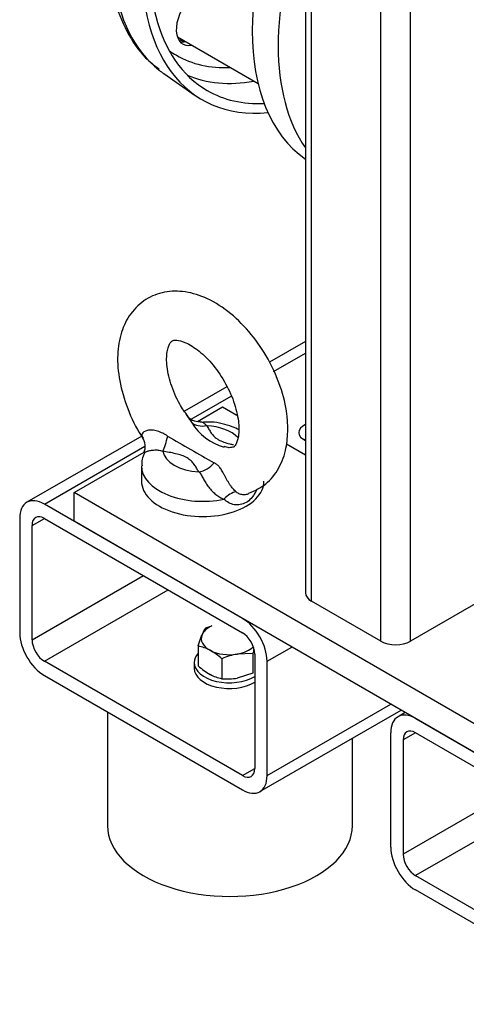
# Model space of a CAD drawing. Units: millimetres. Extents: x 143 to 5876, y 143 to 4100.
# Drawn here: x 3953 to 4108, y 1922 to 2264 of the extents above; entities that cross this region are included whole.
import ezdxf

# ---------------------------------------------------------------- set-up
doc = ezdxf.new("R2010")
doc.units = ezdxf.units.MM
for name, color, linetype in [('11019_-_BS_4848_', 7, 'Continuous'), ('12013_-_BS_4848_', 7, 'Continuous'), ('12013_-_FOOT', 7, 'Continuous'), ('15-22SV05F-N_0', 7, 'Continuous'), ('22004_70_X_50_AV', 7, 'Continuous'), ('62010_DN50_PRESS', 7, 'Continuous'), ('Default', 7, 'Continuous'), ('M10_FULL_HEX_NUT', 7, 'Continuous'), ('M10_PLAIN_WASHER', 7, 'Continuous'), ('M16-LIFTING-EYE', 7, 'Continuous'), ('M16_PLAIN_WASHER', 7, 'Continuous'), ('M16_X_110_LG_HEX', 7, 'Continuous')]:
    doc.layers.add(name, color=color, linetype=linetype)

# ---------------------------------------------------------------- blocks, each defined once
blk = doc.blocks.new('SE3')
at = {"layer": '11019_-_BS_4848_', "color": 7, "linetype": 'Continuous'}
for p, q in [((4052.44, 2152.29), (4039.94, 2145.07)), ((4041.4, 2141.81), (4052.44, 2148.18)), ((4025.2, 2136.56), (4010.48, 2128.06)), ((4012.78, 2125.28), (4026.63, 2133.28)), ((3995.62, 2119.48), (3955.77, 2096.48)), ((3961.85, 2095.88), (3996.69, 2116)), ((4030.54, 2056.22), (3961.85, 2095.88)), ((3953.26, 2090.92), (3953.26, 2051.26)), ((3957.55, 2088.44), (3961.85, 2090.92)), ((3961.85, 2090.92), (4030.54, 2051.26)), ((3957.55, 2048.78), (3957.55, 2088.44)), ((3957.55, 2048.78), (3996.19, 2071.09)), ((3961.85, 2041.35), (4004.78, 2066.13)), ((4039.12, 2041.35), (4047.71, 2046.3)), ((4034.83, 2043.82), (4034.83, 2004.17)), ((4030.54, 2001.69), (3961.85, 2041.35)), ((4039.12, 2001.69), (4039.12, 2041.35)), ((3961.85, 2036.39), (4030.54, 1996.73)), ((4039.12, 2001.69), (4082.05, 2026.47)), ((4036.61, 1996.13), (4085.61, 2024.42)), ((4087.08, 2023.57), (4084.57, 2022.12)), ((4090.64, 2021.52), (4159.33, 1981.86)), ((4082.05, 1976.9), (4082.05, 2016.56)), ((4090.64, 2016.56), (4086.35, 2014.08)), ((4159.33, 1976.9), (4090.64, 2016.56)), ((4086.35, 2014.08), (4086.35, 1974.42)), ((4030.54, 2001.69), (4034.83, 2004.17)), ((4124.99, 1996.73), (4086.35, 1974.42)), ((4133.57, 1991.77), (4090.64, 1966.99)), ((4090.64, 1966.99), (4159.33, 1927.33)), ((4159.33, 1922.37), (4090.64, 1962.03))]:
    blk.add_line(p, q, dxfattribs=at)
for centre, major_axis, start_param, end_param in [((4056.3, 2120.66), (-6.14, 0), 5.390934, 6.283185), ((4056.3, 2120.66), (-6.14, 0), 0, 0.892251), ((4056.3, 2115.7), (6.14, 0), -4.033843, -3.916556), ((3961.85, 2085.96), (6.07, -10.52), 2.356194, 3.926991), ((3961.85, 2085.96), (3.04, -5.26), 2.356194, 3.926991), ((4030.54, 2046.3), (6.07, -10.52), 0.785398, 2.356194), ((3961.85, 2046.3), (-6.07, 10.52), 0.785398, 2.356194), ((4030.54, 2046.3), (-3.04, 5.26), 3.926991, 5.497787), ((3961.85, 2046.3), (3.04, -5.26), 3.926991, 5.497787), ((4090.64, 2011.6), (6.07, -10.52), 2.356194, 3.926991), ((4090.64, 2011.6), (3.04, -5.26), 2.356194, 3.926991), ((4030.54, 2006.64), (-3.04, 5.26), 2.356194, 3.926991), ((4030.54, 2006.64), (-6.07, 10.52), 2.356194, 3.926991), ((4090.64, 1971.94), (6.07, -10.52), 3.926991, 5.497787), ((4090.64, 1971.94), (-3.04, 5.26), 0.785398, 2.356194)]:
    blk.add_ellipse(centre, major_axis=major_axis, ratio=0.57735, start_param=start_param, end_param=end_param, dxfattribs=at)
at = {"layer": '12013_-_BS_4848_', "color": 7, "linetype": 'Continuous'}
for p, q in [((4088.92, 2048.29), (4088.92, 2695.06)), ((4078.62, 2048.29), (4078.62, 2689.11)), ((4052.44, 2686.38), (4052.44, 2065.14)), ((4054.58, 2062.17), (4054.58, 2685.14)), ((4078.62, 2048.29), (4054.58, 2062.17)), ((4112.96, 2062.17), (4088.92, 2048.29))]:
    blk.add_line(p, q, dxfattribs=at)
for centre, start_param, end_param in [((4059.73, 2065.14), 3.141593, 3.926991), ((4083.77, 2051.26), 3.926991, 5.497787)]:
    blk.add_ellipse(centre, major_axis=(7.29, 0), ratio=0.57735, start_param=start_param, end_param=end_param, dxfattribs=at)
at = {"layer": '12013_-_FOOT', "color": 7, "linetype": 'Continuous'}
for p, q in [((4014.95, 2124.55), (4023.67, 2129.59)), ((4023.67, 2129.59), (4028.64, 2126.71)), ((4045.83, 2116.79), (4052.44, 2112.97)), ((3972.15, 2099.84), (3996.49, 2113.89)), ((4143.88, 2000.7), (3972.15, 2099.84)), ((3972.15, 2089.93), (3972.15, 2099.84)), ((4143.88, 1990.78), (3972.15, 2089.93))]:
    blk.add_line(p, q, dxfattribs=at)
at = {"layer": '15-22SV05F-N_0', "color": 7, "linetype": 'Continuous'}
for centre, major_axis, start_param, end_param in [((4104.81, 2300.86), (-50.09, -86.76), 4.758896, 6.236679), ((4113.82, 2295.65), (50.09, 86.76), 1.833522, 2.878867)]:
    blk.add_ellipse(centre, major_axis=major_axis, ratio=0.57735, start_param=start_param, end_param=end_param, dxfattribs=at)
at = {"layer": '22004_70_X_50_AV', "color": 7, "linetype": 'Continuous'}
for p, q in [((3983.74, 2023.75), (3983.74, 1984.34)), ((4068.74, 1984.34), (4068.74, 2014.68))]:
    blk.add_line(p, q, dxfattribs=at)
for centre, major_axis, start_param, end_param in [((4025.99, 2058.75), (-6.07, 0), 0.5898, 0.980996), ((4026.24, 1984.34), (-42.5, 0), 0, 3.141593)]:
    blk.add_ellipse(centre, major_axis=major_axis, ratio=0.57735, start_param=start_param, end_param=end_param, dxfattribs=at)
at = {"layer": '62010_DN50_PRESS', "color": 7, "linetype": 'Continuous'}
blk.add_line((4003.31, 2245.16), (4014.2, 2237.63), dxfattribs=at)
for centre, major_axis, start_param, end_param in [((4055.15, 2329.53), (-49.55, -85.82), 3.965617, 6.199542), ((4066.6, 2322.92), (-50.09, -86.76), 4.128167, 6.674505), ((4066.6, 2322.92), (-48.27, -83.6), 4.14946, 6.283185), ((4015.34, 2264.88), (5.46, 9.46), 0, 3.617475), ((4013.2, 2266.12), (-5.46, -9.46), 0.197367, 0.475882), ((4053.29, 2330.61), (-45.65, -79.07), 6.226704, 6.283185), ((4053.29, 2330.61), (-45.65, -79.07), 0, 0.35502), ((4055.15, 2329.53), (-49.55, -85.82), 6.199542, 6.235846), ((4056.09, 2328.99), (-47.77, -82.74), 0.062455, 0.460066), ((4066.6, 2322.92), (-48.27, -83.6), 0, 0.354618)]:
    blk.add_ellipse(centre, major_axis=major_axis, ratio=0.57735, start_param=start_param, end_param=end_param, dxfattribs=at)
blk.add_open_spline([(3983.58, 2291.38), (3983.63, 2288.68), (3983.82, 2282.03), (3985.75, 2270.83), (3990.11, 2259.75), (3995.66, 2251.36), (3999.87, 2248.16), (4001.67, 2246.83)], degree=3, knots=[0, 0, 0, 0, 0.129494, 0.3754, 0.621174, 0.863678, 1, 1, 1, 1], dxfattribs=at)
at = {"layer": 'M10_FULL_HEX_NUT', "color": 7, "linetype": 'Continuous'}
for p, q in [((4017.82, 2052.96), (4019.92, 2053.6)), ((4015.25, 2046.66), (4016.53, 2050.52)), ((4015.25, 2046.66), (4015.25, 2039.75)), ((4034.15, 2044.08), (4028.78, 2043.86)), ((4034.15, 2044.08), (4034.15, 2037.17)), ((4023.41, 2042.22), (4023.41, 2035.31)), ((4034.15, 2037.17), (4028.78, 2035.53))]:
    blk.add_line(p, q, dxfattribs=at)
for centre, radius, start, end in [((4028.09, 2045.99), 12.41, 145.8185, 158.592), ((4012.07, 2031.81), 15.18, 61.4455, 77.9356), ((4007.87, 2024.85), 23.31, 48.1691, 60.5442), ((4033.17, 2019.9), 24.36, 100.3624, 113.6011), ((4070.42, 2034.13), 37.61, 162.3582, 164.6506), ((4030.78, 2057.09), 23.28, 228.1622, 240.551), ((4026.59, 2050.16), 15.18, 241.4468, 257.9343), ((4025.21, 2056.75), 21.52, 265.2056, 279.5585)]:
    blk.add_arc(centre, radius, start, end, dxfattribs=at)
for major_axis, start_param, end_param in [((-9.71, 0), 5.387521, 6.051497), ((9.71, 0), 2.909905, 3.957102), ((9.71, 0), 5.0043, 5.749322), ((-9.71, 0), 0.81551, 1.862707)]:
    blk.add_ellipse((4025.99, 2049.23), major_axis=major_axis, ratio=0.57735, start_param=start_param, end_param=end_param, dxfattribs=at)
at = {"layer": 'M10_PLAIN_WASHER', "color": 7, "linetype": 'Continuous'}
blk.add_line((4013.84, 2040.9), (4013.84, 2038.92), dxfattribs=at)
for centre, start_param, end_param in [((4025.99, 2040.9), 5.798199, 6.283185), ((4025.99, 2040.9), 0, 2.386306), ((4025.99, 2038.92), 0, 2.386306)]:
    blk.add_ellipse(centre, major_axis=(-12.14, 0), ratio=0.57735, start_param=start_param, end_param=end_param, dxfattribs=at)
at = {"layer": 'M16-LIFTING-EYE', "color": 7, "linetype": 'Continuous'}
blk.add_line((3995.55, 2109.1), (3995.55, 2103.81), dxfattribs=at)
for centre, radius, start, end in [((4015.59, 2129.93), 5.45, 216.6083, 272.9001), ((4029.43, 2134.33), 19.4, 211.3367, 254.4593), ((3991.22, 2115.85), 5.61, 337.0862, 34.3433), ((4351.44, 2701.58), 677.59, 239.2132, 240.7868), ((4001.78, 2110.32), 6.1, 148.1505, 191.3421)]:
    blk.add_arc(centre, radius, start, end, dxfattribs=at)
for centre, major_axis, ratio, start_param, end_param in [((4018.2, 2129.02), (-6.37, -3.54), 0.777415, 0.283047, 1.162763), ((4016.8, 2115.05), (13.96, 0), 0.57735, 0.505783, 1.469902), ((4002.91, 2120.19), (-1.33, -7.16), 0.249586, 0.638783, 1.518499), ((4016.8, 2115.05), (-13.96, 0), 0.57735, 0.100894, 1.469902), ((4016.8, 2109.1), (21.25, 0), 0.57735, 3.141788, 5.065436), ((4015.39, 2112.98), (6.37, 3.54), 0.777415, 4.304355, 5.184071), ((4016.8, 2103.81), (-21.25, 0), 0.57735, 0, 3.141593), ((4026.66, 2093.65), (4.1, 6.03), 0.610481, 0.520158, 1.31439)]:
    blk.add_ellipse(centre, major_axis=major_axis, ratio=ratio, start_param=start_param, end_param=end_param, dxfattribs=at)
for points, knots in [([(4046.33, 2121.9), (4046.27, 2123.77), (4046.06, 2128.27), (4044, 2136.77), (4039.73, 2146.27), (4033.79, 2155.02), (4026.58, 2162.3), (4018.77, 2167.34), (4010.92, 2169.83), (4003.51, 2169.78), (3996.75, 2167.16), (3991.51, 2162.18), (3988.24, 2155.49), (3986.95, 2147.6), (3987.65, 2138.53), (3990.53, 2129.06), (3993.65, 2122.09), (3995.76, 2119.29), (3995.93, 2119.07)], [0, 0, 0, 0, 0.039629, 0.111891, 0.183928, 0.256011, 0.328804, 0.403159, 0.470006, 0.532017, 0.591884, 0.654787, 0.716191, 0.780865, 0.8506, 0.922679, 0.99468, 1, 1, 1, 1]), ([(4011.7, 2126.26), (4010.59, 2127.78), (4008.23, 2131.09), (4005.48, 2137.71), (4004.08, 2144.39), (4004.37, 2149.59), (4005.63, 2152.17), (4006.19, 2152.49), (4007.24, 2152.89), (4010.8, 2152.13), (4015.55, 2149.21), (4020.57, 2144.21), (4024.97, 2137.7), (4028.08, 2130.58), (4029.24, 2125.03), (4029.32, 2122.63), (4029.33, 2121.9)], [0, 0, 0, 0, 0.05232, 0.131312, 0.209209, 0.284646, 0.357889, 0.43545, 0.514972, 0.585874, 0.661266, 0.737344, 0.815537, 0.894528, 0.97245, 1, 1, 1, 1]), ([(4011.5, 2126.25), (4011.64, 2126.04), (4011.77, 2125.84), (4012.21, 2125.17), (4012.53, 2124.71), (4012.86, 2124.24)], [0.8154272, 0.8154272, 0.8154272, 0.8154272, 0.875, 0.875, 1, 1, 1, 1]), ([(4029.44, 2121.59), (4028.68, 2121.98), (4025.71, 2123.3), (4021.02, 2124.5), (4017.43, 2124.3), (4016.03, 2124.2)], [0.5602016, 0.5602016, 0.5602016, 0.5602016, 0.6462166, 0.8805612, 1, 1, 1, 1]), ([(4016.06, 2124.44), (4016.25, 2124.43), (4016.42, 2124.4), (4016.84, 2124.24), (4017.08, 2124.07), (4017.58, 2123.63), (4017.85, 2123.36), (4018.2, 2123.07)], [0.669104, 0.669104, 0.669104, 0.669104, 0.75, 0.75, 0.875, 0.875, 1, 1, 1, 1]), ([(4004.62, 2119.48), (4003.51, 2120.16), (4002.34, 2120.77), (4000.51, 2121.33), (3999.88, 2121.47), (3998.68, 2121.57), (3998.1, 2121.53), (3996.62, 2121.21), (3995.99, 2120.72), (3995.65, 2119.97), (3995.63, 2119.71), (3995.75, 2119.21), (3995.89, 2118.98), (3996.1, 2118.76)], [0, 0, 0, 0, 0.25, 0.25, 0.375, 0.375, 0.5, 0.5, 0.75, 0.75, 0.875, 0.875, 1, 1, 1, 1]), ([(4018.2, 2123.07), (4018.45, 2122.64), (4018.69, 2122.21), (4019.19, 2121.35), (4019.46, 2120.92), (4020.06, 2120.08), (4020.4, 2119.67), (4021, 2119.09), (4021.22, 2118.9), (4021.7, 2118.54), (4021.96, 2118.37), (4022.8, 2117.88), (4023.43, 2117.61), (4024.77, 2117.14), (4025.49, 2116.94), (4026.62, 2116.67), (4027.03, 2116.58), (4027.44, 2116.49)], [0, 0, 0, 0, 0.125, 0.125, 0.25, 0.25, 0.375, 0.375, 0.4375, 0.4375, 0.5, 0.5, 0.625, 0.625, 0.75, 0.75, 0.8190321, 0.8190321, 0.8190321, 0.8190321]), ([(4029.33, 2121.9), (4029.29, 2120.95), (4029.2, 2118.69), (4028.12, 2116.13), (4027.57, 2115.59), (4026.57, 2115.43), (4025.97, 2115.43)], [0, 0, 0, 0, 0.142694, 0.405482, 0.687352, 1, 1, 1, 1]), ([(4032.75, 2099.64), (4035.03, 2100.62), (4039.02, 2102.43), (4043.52, 2108.23), (4045.94, 2114.96), (4046.23, 2119.45), (4046.33, 2121.9)], [0, 0, 0, 0, 0.24808, 0.511079, 0.7739, 1, 1, 1, 1]), ([(3996.41, 2113.59), (3996.42, 2113.6), (3996.42, 2113.6), (3996.46, 2113.68), (3996.55, 2113.76), (3996.78, 2113.9), (3996.88, 2113.94), (3997.1, 2114.04), (3997.23, 2114.09), (3997.51, 2114.19), (3997.66, 2114.24), (3998.01, 2114.33), (3998.2, 2114.38), (3998.8, 2114.51), (3999.26, 2114.58), (4000, 2114.64), (4000.26, 2114.65), (4000.79, 2114.66), (4001.06, 2114.65), (4001.59, 2114.59), (4001.86, 2114.55), (4002.39, 2114.43), (4002.66, 2114.34), (4002.91, 2114.24)], [0.2421777, 0.2421777, 0.2421777, 0.2421777, 0.25, 0.25, 0.375, 0.375, 0.4375, 0.4375, 0.5, 0.5, 0.5625, 0.5625, 0.625, 0.625, 0.75, 0.75, 0.8125, 0.8125, 0.875, 0.875, 0.9375, 0.9375, 1, 1, 1, 1]), ([(4015.39, 2107.03), (4015.15, 2107.47), (4014.91, 2107.9), (4014.4, 2108.76), (4014.14, 2109.19), (4013.53, 2110.03), (4013.19, 2110.44), (4012.38, 2111.21), (4011.91, 2111.57), (4010.78, 2112.23), (4010.16, 2112.5), (4008.82, 2112.97), (4008.11, 2113.17), (4006.65, 2113.52), (4005.91, 2113.67), (4004.41, 2113.96), (4003.66, 2114.1), (4002.91, 2114.24)], [0, 0, 0, 0, 0.125, 0.125, 0.25, 0.25, 0.375, 0.375, 0.5, 0.5, 0.625, 0.625, 0.75, 0.75, 0.875, 0.875, 1, 1, 1, 1]), ([(4028.39, 2100.12), (4028.21, 2100.27), (4028.02, 2100.44), (4027.66, 2100.81), (4027.47, 2101.01), (4027.11, 2101.43), (4026.93, 2101.65), (4026.57, 2102.13), (4026.39, 2102.38), (4026.04, 2102.9), (4025.86, 2103.17), (4025.52, 2103.73), (4025.35, 2104.02), (4025.02, 2104.61), (4024.85, 2104.9), (4024.54, 2105.49), (4024.38, 2105.78), (4024.07, 2106.35), (4023.92, 2106.63), (4023.64, 2107.14), (4023.5, 2107.38), (4023.22, 2107.84), (4023.08, 2108.05), (4022.81, 2108.44), (4022.67, 2108.62), (4022.26, 2109.1), (4021.98, 2109.36), (4021.38, 2109.82), (4021.07, 2110.01), (4020.74, 2110.18)], [0, 0, 0, 0, 0.0625, 0.0625, 0.125, 0.125, 0.1875, 0.1875, 0.25, 0.25, 0.3125, 0.3125, 0.375, 0.375, 0.4375, 0.4375, 0.5, 0.5, 0.5625, 0.5625, 0.625, 0.625, 0.6875, 0.6875, 0.75, 0.75, 0.875, 0.875, 1, 1, 1, 1]), ([(4015.39, 2107.03), (4015.75, 2106.74), (4016.02, 2106.4), (4016.52, 2105.59), (4016.76, 2105.14), (4017.27, 2104.19), (4017.54, 2103.7), (4018.01, 2102.94), (4018.18, 2102.69), (4018.52, 2102.2), (4018.7, 2101.96), (4019.25, 2101.25), (4019.66, 2100.79), (4020.49, 2099.94), (4020.92, 2099.55), (4021.83, 2098.84), (4022.28, 2098.54), (4023.21, 2098), (4023.68, 2097.77), (4024.15, 2097.59)], [0, 0, 0, 0, 0.125, 0.125, 0.25, 0.25, 0.375, 0.375, 0.4375, 0.4375, 0.5, 0.5, 0.625, 0.625, 0.75, 0.75, 0.875, 0.875, 1, 1, 1, 1]), ([(4035.59, 2101.06), (4035.42, 2100.65), (4035.22, 2100.25), (4034.61, 2099.11), (4034.14, 2098.44), (4033.07, 2097.26), (4032.46, 2096.77), (4030.56, 2095.67), (4029.09, 2095.43), (4026.4, 2095.9), (4025.15, 2096.6), (4024.15, 2097.59)], [0.1859258, 0.1859258, 0.1859258, 0.1859258, 0.25, 0.25, 0.375, 0.375, 0.5, 0.5, 0.75, 0.75, 1, 1, 1, 1]), ([(4028.39, 2100.12), (4028.73, 2099.83), (4029.13, 2099.61), (4030.01, 2099.3), (4030.47, 2099.21), (4031.42, 2099.18), (4031.91, 2099.24), (4032.53, 2099.4), (4032.67, 2099.44), (4032.81, 2099.49)], [0, 0, 0, 0, 0.125, 0.125, 0.25, 0.25, 0.375, 0.375, 0.4124864, 0.4124864, 0.4124864, 0.4124864])]:
    blk.add_open_spline(points, degree=3, knots=knots, dxfattribs=at)
for points in [[(4011.17, 2126.73), (4011.28, 2126.58), (4011.39, 2126.41), (4011.5, 2126.25)], [(4025.97, 2115.43), (4026.03, 2115.32), (4025.47, 2115.46), (4024.28, 2115.84)]]:
    blk.add_open_spline(points, degree=3, dxfattribs=at)
at = {"layer": 'M16_PLAIN_WASHER', "color": 7, "linetype": 'Continuous'}
blk.add_ellipse((4013.2, 2266.12), major_axis=(5.16, 8.94), ratio=0.57735, start_param=3.203429, end_param=3.486294, dxfattribs=at)
at = {"layer": 'M16_X_110_LG_HEX', "color": 7, "linetype": 'Continuous'}
blk.add_line((4007.98, 2257.91), (4035.99, 2241.74), dxfattribs=at)

msp = doc.modelspace()

# ---------------------------------------------------------------- block references
at = {"layer": 'Default'}
msp.add_blockref('SE3', (0, 0), dxfattribs=at)

doc.saveas('drawing.dxf')
